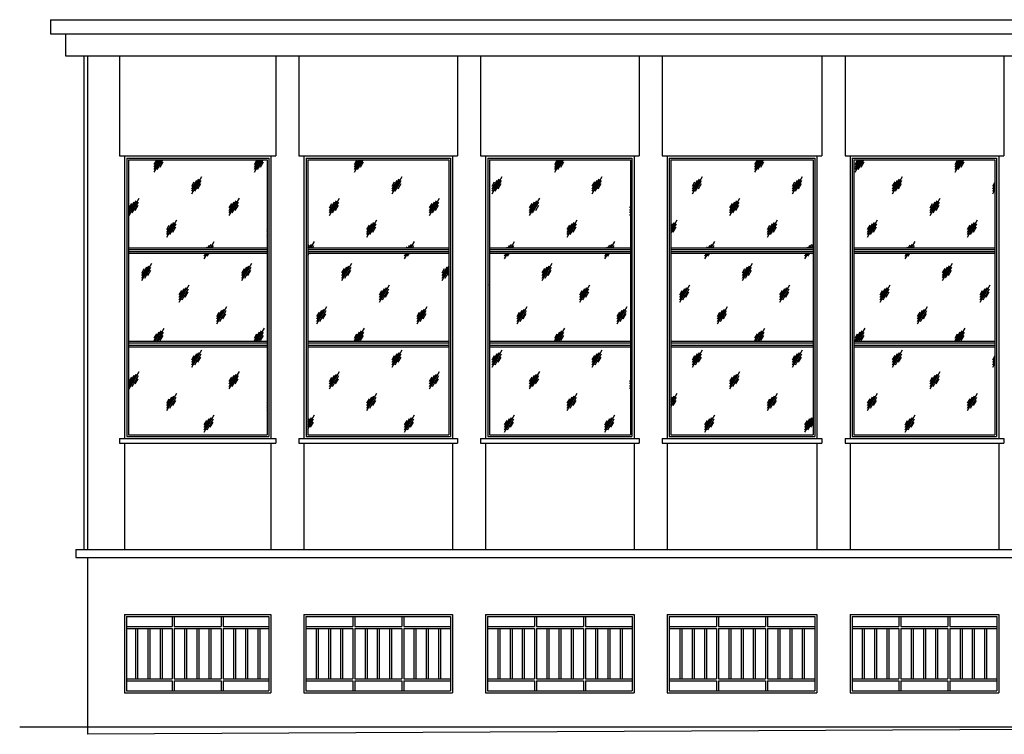
# Model space of a CAD drawing. Units: metres. Extents: x 91 to 238, y -7 to 33.
# Drawn here: x 161 to 171, y 9 to 16 of the extents above; entities that cross this region are included whole.
import ezdxf

# ---------------------------------------------------------------- set-up
doc = ezdxf.new("R2010")
doc.units = ezdxf.units.M
doc.header["$LTSCALE"] = 0.01
for name, color, linetype in [('PROSP_SEZ-RETINI', 8, 'Continuous'), ('PROSP_SEZ-SEZIONATO', 150, 'Continuous'), ('PROSP_SEZ-VISTE', 2, 'Continuous')]:
    doc.layers.add(name, color=color, linetype=linetype)
doc.layers.add('quota 0', color=1, linetype='Continuous', plot=False)
pattern_1 = [(60, (-153.2249, 36.15206), (-0.374989, 0.2165), [0.14, -0.36]), (60, (-153.1649, 36.17706), (-0.374989, 0.2165), [0.06, -0.44]), (60, (-153.2249, 36.17706), (-0.374989, 0.2165), [0.1, -0.4]), (60, (-153.1949, 36.15206), (-0.374989, 0.2165), [0.125, -0.375]), (60, (-153.2249, 36.12706), (-0.374989, 0.2165), [0.2, -0.3]), (60, (-153.2249, 36.20206), (-0.374989, 0.2165), [0.05, -0.45])]

msp = doc.modelspace()

# ---------------------------------------------------------------- hatches: boundary and pattern name
at = {"layer": 'PROSP_SEZ-RETINI'}
h = msp.add_hatch(dxfattribs=at)
h.set_pattern_fill('GLASS', color=4, scale=0.5, pattern_type=2)
h.set_pattern_definition(pattern_1)
h.paths.add_polyline_path([(163.6453, 15.0375), (162.2597, 15.0375), (162.2597, 14.1585), (163.6453, 14.1585)])
h.paths.add_polyline_path([(163.6453, 14.1045), (162.2597, 14.1045), (162.2597, 13.2245), (163.6453, 13.2245)])
h.paths.add_polyline_path([(163.6453, 13.1705), (162.2597, 13.1705), (162.2597, 12.2915), (163.6453, 12.2915)])
h = msp.add_hatch(dxfattribs=at)
h.set_pattern_fill('GLASS', color=4, scale=0.5, pattern_type=2)
h.set_pattern_definition(pattern_1)
h.paths.add_polyline_path([(165.4604, 15.0375), (164.051, 15.0375), (164.051, 14.1585), (165.4604, 14.1585)])
h.paths.add_polyline_path([(165.4604, 14.1045), (164.051, 14.1045), (164.051, 13.2245), (165.4604, 13.2245)])
h.paths.add_polyline_path([(165.4604, 13.1705), (164.051, 13.1705), (164.051, 12.2915), (165.4604, 12.2915)])
h = msp.add_hatch(dxfattribs=at)
h.set_pattern_fill('GLASS', color=4, scale=0.5, pattern_type=2)
h.set_pattern_definition(pattern_1)
h.paths.add_polyline_path([(167.2743, 15.0375), (165.8664, 15.0375), (165.8664, 14.1585), (167.2743, 14.1585)])
h.paths.add_polyline_path([(167.2743, 14.1045), (165.8664, 14.1045), (165.8664, 13.2245), (167.2743, 13.2245)])
h.paths.add_polyline_path([(167.2743, 13.1705), (165.8664, 13.1705), (165.8664, 12.2915), (167.2743, 12.2915)])
h = msp.add_hatch(dxfattribs=at)
h.set_pattern_fill('GLASS', color=4, scale=0.5, pattern_type=2)
h.set_pattern_definition(pattern_1)
h.paths.add_polyline_path([(169.0999, 15.0375), (167.6788, 15.0375), (167.6788, 14.1585), (169.0999, 14.1585)])
h.paths.add_polyline_path([(169.0999, 14.1045), (167.6788, 14.1045), (167.6788, 13.2245), (169.0999, 13.2245)])
h.paths.add_polyline_path([(169.0999, 13.1705), (167.6788, 13.1705), (167.6788, 12.2915), (169.0999, 12.2915)])
h = msp.add_hatch(dxfattribs=at)
h.set_pattern_fill('GLASS', color=4, scale=0.5, pattern_type=2)
h.set_pattern_definition(pattern_1)
h.paths.add_polyline_path([(170.9151, 15.0375), (169.5059, 15.0375), (169.5059, 14.1585), (170.9151, 14.1585)])
h.paths.add_polyline_path([(170.9151, 14.1045), (169.5059, 14.1045), (169.5059, 13.2245), (170.9151, 13.2245)])
h.paths.add_polyline_path([(170.9151, 13.1705), (169.5059, 13.1705), (169.5059, 12.2915), (170.9151, 12.2915)])

# ---------------------------------------------------------------- linework, layer by layer
for p, q in [((162.2437, 15.0535), (162.2437, 12.2755)), ((162.2437, 15.0535), (163.6613, 15.0535)), ((163.6613, 15.0535), (163.6613, 12.2755)), ((164.035, 15.0535), (165.4764, 15.0535)), ((164.035, 15.0535), (164.035, 12.2755)), ((165.4764, 15.0535), (165.4764, 12.2755)), ((165.8504, 15.0535), (167.2903, 15.0535)), ((165.8504, 15.0535), (165.8504, 12.2755)), ((167.2903, 15.0535), (167.2903, 12.2755)), ((167.6628, 15.0535), (169.1159, 15.0535)), ((167.6628, 15.0535), (167.6628, 12.2755)), ((169.1159, 15.0535), (169.1159, 12.2755)), ((169.4899, 15.0535), (170.9311, 15.0535)), ((169.4899, 15.0535), (169.4899, 12.2755)), ((170.9311, 15.0535), (170.9311, 12.2755)), ((162.2597, 15.0375), (162.2597, 12.2915)), ((162.2597, 15.0375), (163.6453, 15.0375)), ((163.6453, 15.0375), (163.6453, 12.2915)), ((164.051, 15.0375), (165.4604, 15.0375)), ((164.051, 15.0375), (164.051, 12.2915)), ((165.4604, 15.0375), (165.4604, 12.2915)), ((165.8664, 15.0375), (167.2743, 15.0375)), ((165.8664, 15.0375), (165.8664, 12.2915)), ((167.2743, 15.0375), (167.2743, 12.2915)), ((167.6788, 15.0375), (169.0999, 15.0375)), ((167.6788, 15.0375), (167.6788, 12.2915)), ((169.0999, 15.0375), (169.0999, 12.2915)), ((169.5059, 15.0375), (170.9151, 15.0375)), ((169.5059, 15.0375), (169.5059, 12.2915)), ((170.9151, 15.0375), (170.9151, 12.2915)), ((162.2597, 14.1585), (163.6453, 14.1585)), ((162.2597, 14.1425), (163.6453, 14.1425)), ((162.2597, 14.1205), (163.6453, 14.1205)), ((162.2597, 14.1045), (163.6453, 14.1045)), ((164.051, 14.1585), (165.4604, 14.1585)), ((164.051, 14.1425), (165.4604, 14.1425)), ((164.051, 14.1205), (165.4604, 14.1205)), ((164.051, 14.1045), (165.4604, 14.1045)), ((165.8664, 14.1585), (167.2743, 14.1585)), ((165.8664, 14.1425), (167.2743, 14.1425)), ((165.8664, 14.1205), (167.2743, 14.1205)), ((165.8664, 14.1045), (167.2743, 14.1045)), ((167.6788, 14.1585), (169.0999, 14.1585)), ((167.6788, 14.1425), (169.0999, 14.1425)), ((167.6788, 14.1205), (169.0999, 14.1205)), ((167.6788, 14.1045), (169.0999, 14.1045)), ((169.5059, 14.1585), (170.9151, 14.1585)), ((169.5059, 14.1425), (170.9151, 14.1425)), ((169.5059, 14.1205), (170.9151, 14.1205)), ((169.5059, 14.1045), (170.9151, 14.1045)), ((162.2597, 13.2245), (163.6453, 13.2245)), ((162.2597, 13.2085), (163.6453, 13.2085)), ((162.2597, 13.1865), (163.6453, 13.1865)), ((164.051, 13.2245), (165.4604, 13.2245)), ((164.051, 13.2085), (165.4604, 13.2085)), ((164.051, 13.1865), (165.4604, 13.1865)), ((165.8664, 13.2245), (167.2743, 13.2245)), ((165.8664, 13.2085), (167.2743, 13.2085)), ((165.8664, 13.1865), (167.2743, 13.1865)), ((167.6788, 13.2245), (169.0999, 13.2245)), ((167.6788, 13.2085), (169.0999, 13.2085)), ((167.6788, 13.1865), (169.0999, 13.1865)), ((169.5059, 13.2245), (170.9151, 13.2245)), ((169.5059, 13.2085), (170.9151, 13.2085)), ((169.5059, 13.1865), (170.9151, 13.1865)), ((162.2597, 13.1705), (163.6453, 13.1705)), ((164.051, 13.1705), (165.4604, 13.1705)), ((165.8664, 13.1705), (167.2743, 13.1705)), ((167.6788, 13.1705), (169.0999, 13.1705)), ((169.5059, 13.1705), (170.9151, 13.1705)), ((162.2437, 12.2755), (163.6613, 12.2755)), ((162.2597, 12.2915), (163.6453, 12.2915)), ((164.035, 12.2755), (165.4764, 12.2755)), ((164.051, 12.2915), (165.4604, 12.2915)), ((165.8504, 12.2755), (167.2903, 12.2755)), ((165.8664, 12.2915), (167.2743, 12.2915)), ((167.6628, 12.2755), (169.1159, 12.2755)), ((167.6788, 12.2915), (169.0999, 12.2915)), ((169.4899, 12.2755), (170.9311, 12.2755)), ((169.5059, 12.2915), (170.9151, 12.2915)), ((162.2417, 10.4755), (162.2417, 9.7355)), ((162.2417, 10.4755), (163.6633, 10.4755)), ((162.6982, 10.4755), (162.6982, 10.3755)), ((162.7182, 10.4755), (162.7182, 10.3755)), ((163.1867, 10.4755), (163.1867, 10.3755)), ((163.2067, 10.4755), (163.2067, 10.3755)), ((163.6633, 10.4755), (163.6633, 9.7355)), ((164.033, 10.4755), (164.033, 9.7355)), ((164.033, 10.4755), (165.4784, 10.4755)), ((164.5015, 10.4755), (164.5015, 10.3755)), ((164.5215, 10.4755), (164.5215, 10.3755)), ((164.99, 10.4755), (164.99, 10.3755)), ((165.01, 10.4755), (165.01, 10.3755)), ((165.4784, 10.4755), (165.4784, 9.7355)), ((165.8484, 10.4755), (167.2923, 10.4755)), ((165.8484, 10.4755), (165.8484, 9.7355)), ((166.3162, 10.4755), (166.3162, 10.3755)), ((166.3362, 10.4755), (166.3362, 10.3755)), ((166.8047, 10.4755), (166.8047, 10.3755)), ((166.8247, 10.4755), (166.8247, 10.3755)), ((167.2923, 10.4755), (167.2923, 9.7355)), ((167.6608, 10.4755), (169.1179, 10.4755)), ((167.6608, 10.4755), (167.6608, 9.7355)), ((168.1351, 10.4755), (168.1351, 10.3755)), ((168.1551, 10.4755), (168.1551, 10.3755)), ((168.6236, 10.4755), (168.6236, 10.3755)), ((168.6436, 10.4755), (168.6436, 10.3755)), ((169.1179, 10.4755), (169.1179, 9.7355)), ((169.4879, 10.4755), (170.9331, 10.4755)), ((169.4879, 10.4755), (169.4879, 9.7355)), ((169.9563, 10.4755), (169.9563, 10.3755)), ((169.9763, 10.4755), (169.9763, 10.3755)), ((170.4448, 10.4755), (170.4448, 10.3755)), ((170.4648, 10.4755), (170.4648, 10.3755)), ((170.9331, 10.4755), (170.9331, 9.7355)), ((162.2417, 10.3755), (162.6982, 10.3755)), ((162.2417, 10.3555), (162.6982, 10.3555)), ((162.3318, 10.3555), (162.3318, 9.8555)), ((162.3518, 10.3555), (162.3518, 9.8555)), ((162.454, 10.3555), (162.454, 9.8555)), ((162.474, 10.3555), (162.474, 9.8555)), ((162.5761, 10.3555), (162.5761, 9.8555)), ((162.5961, 10.3555), (162.5961, 9.8555)), ((162.6982, 10.3555), (162.6982, 9.8555)), ((162.7182, 10.3755), (163.1867, 10.3755)), ((162.7182, 10.3555), (163.1867, 10.3555)), ((162.7182, 10.3555), (162.7182, 9.8555)), ((162.8203, 10.3555), (162.8203, 9.8555)), ((162.8403, 10.3555), (162.8403, 9.8555)), ((162.9425, 10.3555), (162.9425, 9.8555)), ((162.9625, 10.3555), (162.9625, 9.8555)), ((163.0646, 10.3555), (163.0646, 9.8555)), ((163.0846, 10.3555), (163.0846, 9.8555)), ((163.1867, 10.3555), (163.1867, 9.8555)), ((163.2067, 10.3755), (163.6633, 10.3755)), ((163.2067, 10.3555), (163.6633, 10.3555)), ((163.2067, 10.3555), (163.2067, 9.8555)), ((163.3088, 10.3555), (163.3088, 9.8555)), ((163.3288, 10.3555), (163.3288, 9.8555)), ((163.431, 10.3555), (163.431, 9.8555)), ((163.451, 10.3555), (163.451, 9.8555)), ((163.5531, 10.3555), (163.5531, 9.8555)), ((163.5731, 10.3555), (163.5731, 9.8555)), ((164.033, 10.3755), (164.5015, 10.3755)), ((164.033, 10.3555), (164.5015, 10.3555)), ((164.1351, 10.3555), (164.1351, 9.8555)), ((164.1551, 10.3555), (164.1551, 9.8555)), ((164.2572, 10.3555), (164.2572, 9.8555)), ((164.2772, 10.3555), (164.2772, 9.8555)), ((164.3793, 10.3555), (164.3793, 9.8555)), ((164.3993, 10.3555), (164.3993, 9.8555)), ((164.5015, 10.3555), (164.5015, 9.8555)), ((164.5215, 10.3755), (164.99, 10.3755)), ((164.5215, 10.3555), (164.99, 10.3555)), ((164.5215, 10.3555), (164.5215, 9.8555)), ((164.6236, 10.3555), (164.6236, 9.8555)), ((164.6436, 10.3555), (164.6436, 9.8555)), ((164.7457, 10.3555), (164.7457, 9.8555)), ((164.7657, 10.3555), (164.7657, 9.8555)), ((164.8678, 10.3555), (164.8678, 9.8555)), ((164.8878, 10.3555), (164.8878, 9.8555)), ((164.99, 10.3555), (164.99, 9.8555)), ((165.01, 10.3755), (165.4784, 10.3755)), ((165.01, 10.3555), (165.4784, 10.3555)), ((165.01, 10.3555), (165.01, 9.8555)), ((165.1121, 10.3555), (165.1121, 9.8555)), ((165.1321, 10.3555), (165.1321, 9.8555)), ((165.2342, 10.3555), (165.2342, 9.8555)), ((165.2542, 10.3555), (165.2542, 9.8555)), ((165.3563, 10.3555), (165.3563, 9.8555)), ((165.3763, 10.3555), (165.3763, 9.8555)), ((165.8477, 10.3755), (166.3162, 10.3755)), ((165.8477, 10.3555), (166.3162, 10.3555)), ((165.9498, 10.3555), (165.9498, 9.8555)), ((165.9698, 10.3555), (165.9698, 9.8555)), ((166.0719, 10.3555), (166.0719, 9.8555)), ((166.0919, 10.3555), (166.0919, 9.8555)), ((166.194, 10.3555), (166.194, 9.8555)), ((166.214, 10.3555), (166.214, 9.8555)), ((166.3162, 10.3555), (166.3162, 9.8555)), ((166.3362, 10.3755), (166.8047, 10.3755)), ((166.3362, 10.3555), (166.8047, 10.3555)), ((166.3362, 10.3555), (166.3362, 9.8555)), ((166.4383, 10.3555), (166.4383, 9.8555)), ((166.4583, 10.3555), (166.4583, 9.8555)), ((166.5604, 10.3555), (166.5604, 9.8555)), ((166.5804, 10.3555), (166.5804, 9.8555)), ((166.6825, 10.3555), (166.6825, 9.8555)), ((166.7025, 10.3555), (166.7025, 9.8555)), ((166.8047, 10.3555), (166.8047, 9.8555)), ((166.8247, 10.3755), (167.2931, 10.3755)), ((166.8247, 10.3555), (167.2923, 10.3555)), ((166.8247, 10.3555), (166.8247, 9.8555)), ((166.9268, 10.3555), (166.9268, 9.8555)), ((166.9468, 10.3555), (166.9468, 9.8555)), ((167.0489, 10.3555), (167.0489, 9.8555)), ((167.0689, 10.3555), (167.0689, 9.8555)), ((167.171, 10.3555), (167.171, 9.8555)), ((167.191, 10.3555), (167.191, 9.8555)), ((167.6608, 10.3755), (168.1351, 10.3755)), ((167.6608, 10.3555), (168.1351, 10.3555)), ((167.7687, 10.3555), (167.7687, 9.8555)), ((167.7887, 10.3555), (167.7887, 9.8555)), ((167.8908, 10.3555), (167.8908, 9.8555)), ((167.9108, 10.3555), (167.9108, 9.8555)), ((168.013, 10.3555), (168.013, 9.8555)), ((168.033, 10.3555), (168.033, 9.8555)), ((168.1351, 10.3555), (168.1351, 9.8555)), ((168.1551, 10.3755), (168.6236, 10.3755)), ((168.1551, 10.3555), (168.6236, 10.3555)), ((168.1551, 10.3555), (168.1551, 9.8555)), ((168.2572, 10.3555), (168.2572, 9.8555)), ((168.2772, 10.3555), (168.2772, 9.8555)), ((168.3793, 10.3555), (168.3793, 9.8555)), ((168.3993, 10.3555), (168.3993, 9.8555)), ((168.5015, 10.3555), (168.5015, 9.8555)), ((168.5215, 10.3555), (168.5215, 9.8555)), ((168.6236, 10.3555), (168.6236, 9.8555)), ((168.6436, 10.3755), (169.1179, 10.3755)), ((168.6436, 10.3555), (168.6436, 9.8555)), ((168.6436, 10.3555), (169.1179, 10.3555)), ((168.7457, 10.3555), (168.7457, 9.8555)), ((168.7657, 10.3555), (168.7657, 9.8555)), ((168.8678, 10.3555), (168.8678, 9.8555)), ((168.8878, 10.3555), (168.8878, 9.8555)), ((168.99, 10.3555), (168.99, 9.8555)), ((169.01, 10.3555), (169.01, 9.8555)), ((169.4878, 10.3755), (169.9563, 10.3755)), ((169.4878, 10.3555), (169.9563, 10.3555)), ((169.5899, 10.3555), (169.5899, 9.8555)), ((169.6099, 10.3555), (169.6099, 9.8555)), ((169.712, 10.3555), (169.712, 9.8555)), ((169.732, 10.3555), (169.732, 9.8555)), ((169.8341, 10.3555), (169.8341, 9.8555)), ((169.8541, 10.3555), (169.8541, 9.8555)), ((169.9563, 10.3555), (169.9563, 9.8555)), ((169.9763, 10.3755), (170.4448, 10.3755)), ((169.9763, 10.3555), (170.4448, 10.3555)), ((169.9763, 10.3555), (169.9763, 9.8555)), ((170.0784, 10.3555), (170.0784, 9.8555)), ((170.0984, 10.3555), (170.0984, 9.8555)), ((170.2005, 10.3555), (170.2005, 9.8555)), ((170.2205, 10.3555), (170.2205, 9.8555)), ((170.3226, 10.3555), (170.3226, 9.8555)), ((170.3426, 10.3555), (170.3426, 9.8555)), ((170.4448, 10.3555), (170.4448, 9.8555)), ((170.4648, 10.3755), (170.9332, 10.3755)), ((170.4648, 10.3555), (170.9331, 10.3555)), ((170.4648, 10.3555), (170.4648, 9.8555)), ((170.5669, 10.3555), (170.5669, 9.8555)), ((170.5869, 10.3555), (170.5869, 9.8555)), ((170.689, 10.3555), (170.689, 9.8555)), ((170.709, 10.3555), (170.709, 9.8555)), ((170.8111, 10.3555), (170.8111, 9.8555)), ((170.8311, 10.3555), (170.8311, 9.8555)), ((162.2417, 9.8555), (162.6982, 9.8555)), ((162.2417, 9.8355), (162.6982, 9.8355)), ((162.6982, 9.8355), (162.6982, 9.7355)), ((162.7182, 9.8555), (163.1867, 9.8555)), ((162.7182, 9.8355), (163.1867, 9.8355)), ((162.7182, 9.8355), (162.7182, 9.7355)), ((163.1867, 9.8355), (163.1867, 9.7355)), ((163.2067, 9.8555), (163.6633, 9.8555)), ((163.2067, 9.8355), (163.6633, 9.8355)), ((163.2067, 9.8355), (163.2067, 9.7355)), ((164.033, 9.8555), (164.5015, 9.8555)), ((164.033, 9.8355), (164.5015, 9.8355)), ((164.5015, 9.8355), (164.5015, 9.7355)), ((164.5215, 9.8555), (164.99, 9.8555)), ((164.5215, 9.8355), (164.5215, 9.7355)), ((164.5215, 9.8355), (164.99, 9.8355)), ((164.99, 9.8355), (164.99, 9.7355)), ((165.01, 9.8555), (165.4784, 9.8555)), ((165.01, 9.8355), (165.4784, 9.8355)), ((165.01, 9.8355), (165.01, 9.7355)), ((165.8477, 9.8555), (166.3162, 9.8555)), ((165.8477, 9.8355), (166.3162, 9.8355)), ((166.3162, 9.8355), (166.3162, 9.7355)), ((166.3362, 9.8555), (166.8047, 9.8555)), ((166.3362, 9.8355), (166.8047, 9.8355)), ((166.3362, 9.8355), (166.3362, 9.7355)), ((166.8047, 9.8355), (166.8047, 9.7355)), ((166.8247, 9.8555), (167.2931, 9.8555)), ((166.8247, 9.8355), (167.2931, 9.8355)), ((166.8247, 9.8355), (166.8247, 9.7355)), ((167.6608, 9.8555), (168.1351, 9.8555)), ((167.6608, 9.8355), (168.1351, 9.8355)), ((168.1351, 9.8355), (168.1351, 9.7355)), ((168.1551, 9.8555), (168.6236, 9.8555)), ((168.1551, 9.8355), (168.6236, 9.8355)), ((168.1551, 9.8355), (168.1551, 9.7355)), ((168.6236, 9.8355), (168.6236, 9.7355)), ((168.6436, 9.8555), (169.1179, 9.8555)), ((168.6436, 9.8355), (169.1179, 9.8355)), ((168.6436, 9.8355), (168.6436, 9.7355)), ((169.4878, 9.8555), (169.9563, 9.8555)), ((169.4878, 9.8355), (169.9563, 9.8355)), ((169.9563, 9.8355), (169.9563, 9.7355)), ((169.9763, 9.8555), (170.4448, 9.8555)), ((169.9763, 9.8355), (170.4448, 9.8355)), ((169.9763, 9.8355), (169.9763, 9.7355)), ((170.4448, 9.8355), (170.4448, 9.7355)), ((170.4648, 9.8555), (170.9332, 9.8555)), ((170.4648, 9.8355), (170.9332, 9.8355)), ((170.4648, 9.8355), (170.4648, 9.7355)), ((162.2417, 9.7355), (163.6633, 9.7355)), ((164.033, 9.7355), (165.4784, 9.7355)), ((165.8484, 9.7355), (167.2923, 9.7355)), ((167.6608, 9.7355), (169.1179, 9.7355)), ((169.4879, 9.7355), (170.9331, 9.7355))]:
    msp.add_line(p, q, dxfattribs=at)
at = {"layer": 'PROSP_SEZ-SEZIONATO'}
msp.add_line((187.6799, 9.4285), (161.853, 9.3005), dxfattribs=at)
at = {"layer": 'PROSP_SEZ-VISTE'}
for p, q in [((161.483, 16.4355), (188.0464, 16.4355)), ((161.483, 16.4355), (161.483, 16.2955)), ((161.483, 16.2955), (188.0464, 16.2955)), ((161.633, 16.2955), (161.633, 16.0755)), ((161.633, 16.0755), (187.8999, 16.0755)), ((161.8165, 16.0755), (161.8165, 11.1455)), ((161.853, 16.0755), (161.853, 11.1455)), ((162.1717, 16.0755), (162.1717, 15.0755)), ((163.7333, 16.0755), (163.7333, 15.0755)), ((163.963, 16.0755), (163.963, 15.0755)), ((165.5484, 16.0755), (165.5484, 15.0755)), ((165.7784, 16.0755), (165.7784, 15.0755)), ((167.3623, 16.0755), (167.3623, 15.0755)), ((167.5908, 16.0755), (167.5908, 15.0755)), ((169.1879, 16.0755), (169.1879, 15.0755)), ((169.4179, 16.0755), (169.4179, 15.0755)), ((171.0031, 16.0755), (171.0031, 15.0755)), ((162.1717, 15.0755), (163.7333, 15.0755)), ((162.2217, 15.0755), (162.2217, 12.2535)), ((163.6833, 15.0755), (163.6833, 12.2535)), ((163.963, 15.0755), (165.5484, 15.0755)), ((164.013, 15.0755), (164.013, 12.2535)), ((165.4984, 15.0755), (165.4984, 12.2535)), ((165.7784, 15.0755), (167.3623, 15.0755)), ((165.8284, 15.0755), (165.8284, 12.2535)), ((167.3123, 15.0755), (167.3123, 12.2535)), ((167.5908, 15.0755), (169.1879, 15.0755)), ((167.6408, 15.0755), (167.6408, 12.2535)), ((169.1379, 15.0755), (169.1379, 12.2535)), ((169.4179, 15.0755), (171.0031, 15.0755)), ((169.4679, 15.0755), (169.4679, 12.2535)), ((170.9531, 15.0755), (170.9531, 12.2535)), ((162.1717, 12.2535), (163.7333, 12.2535)), ((162.1717, 12.2535), (162.1717, 12.2085)), ((162.1717, 12.2085), (163.7333, 12.2085)), ((162.2217, 12.2085), (162.2217, 11.1455)), ((163.6833, 12.2085), (163.6833, 11.1455)), ((163.7333, 12.2535), (163.7333, 12.2085)), ((163.963, 12.2535), (163.963, 12.2085)), ((163.963, 12.2535), (165.5484, 12.2535)), ((163.963, 12.2085), (165.5484, 12.2085)), ((164.013, 12.2085), (164.013, 11.1455)), ((165.4984, 12.2085), (165.4984, 11.1455)), ((165.5484, 12.2535), (165.5484, 12.2085)), ((165.7784, 12.2535), (165.7784, 12.2085)), ((165.7784, 12.2535), (167.3623, 12.2535)), ((165.7784, 12.2085), (167.3623, 12.2085)), ((165.8284, 12.2085), (165.8284, 11.1455)), ((167.3123, 12.2085), (167.3123, 11.1455)), ((167.3623, 12.2535), (167.3623, 12.2085)), ((167.5908, 12.2535), (167.5908, 12.2085)), ((167.5908, 12.2535), (169.1879, 12.2535)), ((167.5908, 12.2085), (169.1879, 12.2085)), ((167.6408, 12.2085), (167.6408, 11.1455)), ((169.1379, 12.2085), (169.1379, 11.1455)), ((169.1879, 12.2535), (169.1879, 12.2085)), ((169.4179, 12.2535), (169.4179, 12.2085)), ((169.4179, 12.2535), (171.0031, 12.2535)), ((169.4179, 12.2085), (171.0031, 12.2085)), ((169.4679, 12.2085), (169.4679, 11.1455)), ((170.9531, 12.2085), (170.9531, 11.1455)), ((171.0031, 12.2535), (171.0031, 12.2085)), ((161.7365, 11.1455), (187.7999, 11.1455)), ((161.7365, 11.1455), (161.7365, 11.0655)), ((161.7365, 11.0655), (187.7999, 11.0655)), ((161.853, 11.0655), (161.853, 9.3005)), ((162.2217, 10.4955), (163.6833, 10.4955)), ((162.2217, 10.4955), (162.2217, 9.7155)), ((163.6833, 10.4955), (163.6833, 9.7155)), ((164.013, 10.4955), (164.013, 9.7155)), ((164.013, 10.4955), (165.4984, 10.4955)), ((165.4984, 10.4955), (165.4984, 9.7155)), ((165.8284, 10.4955), (165.8284, 9.7155)), ((165.8284, 10.4955), (167.3123, 10.4955)), ((167.3123, 10.4955), (167.3123, 9.7155)), ((167.6408, 10.4955), (167.6408, 9.7155)), ((167.6408, 10.4955), (169.1379, 10.4955)), ((169.1379, 10.4955), (169.1379, 9.7155)), ((169.4679, 10.4955), (169.4679, 9.7155)), ((169.4679, 10.4955), (170.9531, 10.4955)), ((170.9531, 10.4955), (170.9531, 9.7155)), ((162.2217, 9.7155), (163.6833, 9.7155)), ((164.013, 9.7155), (165.4984, 9.7155)), ((165.8284, 9.7155), (167.3123, 9.7155)), ((167.6408, 9.7155), (169.1379, 9.7155)), ((169.4679, 9.7155), (170.9531, 9.7155))]:
    msp.add_line(p, q, dxfattribs=at)
at = {"layer": 'quota 0'}
msp.add_line((161.1742, 9.3755), (190.8813, 9.3755), dxfattribs=at)

doc.saveas('drawing.dxf')
